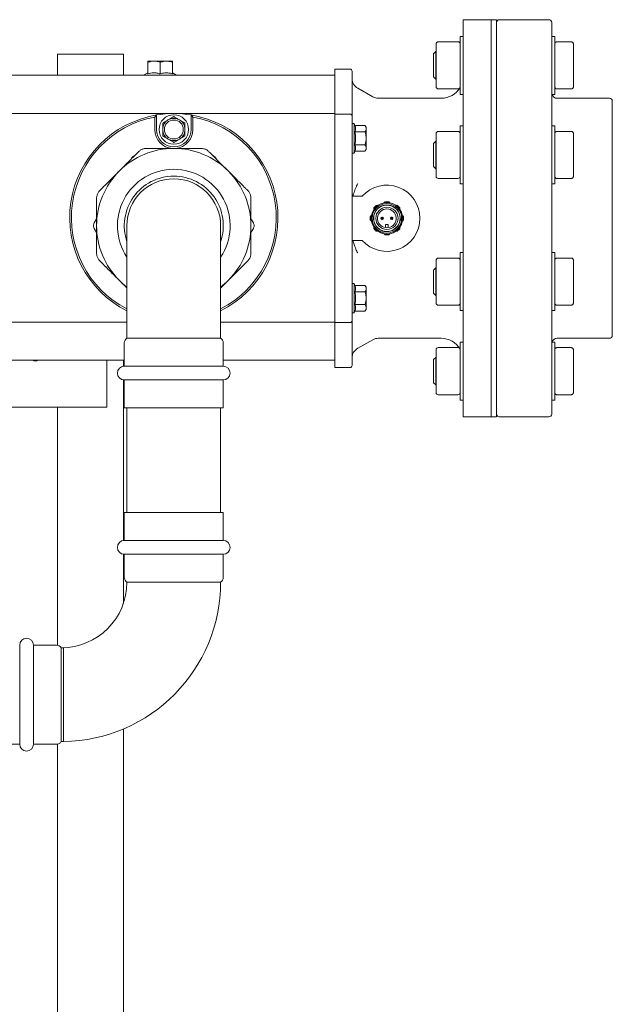
# Model space of a CAD drawing. Units: inches. Extents: x 15 to 398, y 3 to 254.
# Drawn here: x 231 to 254, y 216 to 254 of the extents above; entities that cross this region are included whole.
import ezdxf

# ---------------------------------------------------------------- set-up
doc = ezdxf.new("R2010")
doc.units = ezdxf.units.IN
doc.header["$LTSCALE"] = 24
doc.header["$MEASUREMENT"] = 0

msp = doc.modelspace()

# ---------------------------------------------------------------- linework, layer by layer
at = {"color": 7, "linetype": 'Continuous', "lineweight": 15}
for p, q in [((249.734, 254.263), (248.654, 254.263)), ((248.654, 254.263), (248.654, 246.549)), ((249.948, 254.263), (249.734, 254.263)), ((249.734, 254.263), (249.734, 253.676)), ((249.734, 246.549), (249.734, 254.263)), ((249.948, 254.263), (249.948, 253.676)), ((251.984, 254.263), (250.056, 254.263)), ((252.091, 254.156), (252.091, 238.942)), ((248.654, 253.613), (248.534, 253.613)), ((248.534, 251.363), (248.534, 253.613)), ((249.734, 253.676), (249.734, 238.835)), ((249.948, 253.676), (249.948, 238.835)), ((252.211, 253.613), (252.091, 253.613)), ((252.211, 253.613), (252.211, 251.363)), ((247.597, 252.903), (247.597, 253.318)), ((248.449, 253.403), (247.682, 253.403)), ((252.849, 253.403), (252.297, 253.403)), ((252.935, 252.903), (252.935, 253.318)), ((232.874, 252.106), (232.874, 252.926)), ((235.442, 252.926), (232.874, 252.926)), ((235.442, 252.106), (235.442, 252.926)), ((247.583, 253.024), (247.497, 252.938)), ((247.497, 252.938), (247.497, 252.713)), ((247.597, 253.024), (247.583, 253.024)), ((247.583, 253.024), (247.583, 252.756)), ((247.597, 252.073), (247.597, 252.903)), ((252.935, 252.073), (252.935, 252.903)), ((236.388, 252.65), (236.629, 252.65)), ((236.388, 252.607), (236.388, 252.156)), ((236.629, 252.65), (237.111, 252.65)), ((236.87, 252.607), (236.87, 252.156)), ((237.111, 252.65), (237.352, 252.65)), ((237.352, 252.607), (237.352, 252.156)), ((247.497, 252.713), (247.497, 252.038)), ((247.583, 252.756), (247.583, 251.952)), ((243.66, 252.106), (190.003, 252.106)), ((236.388, 252.199), (236.228, 252.106)), ((237.512, 252.106), (237.352, 252.199)), ((244.249, 252.347), (243.66, 252.347)), ((243.66, 252.347), (243.66, 250.677)), ((247.597, 251.659), (247.597, 252.073)), ((252.935, 251.659), (252.935, 252.073)), ((247.497, 252.038), (247.583, 251.952)), ((247.583, 251.952), (247.597, 251.952)), ((245.136, 251.266), (244.551, 251.599)), ((247.682, 251.573), (248.449, 251.573)), ((248.534, 251.363), (248.647, 251.363)), ((252.091, 251.363), (252.211, 251.363)), ((252.297, 251.573), (252.849, 251.573)), ((247.797, 251.21), (245.348, 251.21)), ((254.341, 251.21), (252.306, 251.21)), ((254.448, 251.103), (254.448, 241.995)), ((243.66, 250.619), (190.003, 250.619)), ((236.728, 250.562), (236.66, 250.481)), ((236.728, 249.998), (236.728, 250.562)), ((238.078, 250.562), (238.078, 249.998)), ((238.145, 250.481), (238.078, 250.562)), ((243.66, 250.677), (243.66, 250.619)), ((243.66, 250.579), (243.66, 250.619)), ((244.249, 250.598), (243.66, 250.598)), ((243.66, 250.579), (243.66, 250.324)), ((236.66, 249.998), (236.66, 250.481)), ((238.145, 250.481), (238.145, 249.998)), ((243.66, 250.324), (243.66, 242.774)), ((244.335, 250.324), (244.335, 242.774)), ((244.416, 250.227), (244.335, 250.227)), ((244.443, 250.153), (244.416, 250.227)), ((244.416, 249.08), (244.416, 250.227)), ((244.443, 250.153), (244.83, 250.153)), ((244.882, 250.086), (244.83, 250.153)), ((248.654, 250.134), (248.534, 250.134)), ((248.534, 247.884), (248.534, 250.134)), ((252.211, 250.134), (252.091, 250.134)), ((252.211, 250.134), (252.211, 247.884)), ((244.83, 249.903), (244.443, 249.903)), ((244.882, 250.028), (244.882, 250.086)), ((244.882, 249.654), (244.882, 250.028)), ((247.597, 249.424), (247.597, 249.838)), ((248.449, 249.924), (247.682, 249.924)), ((252.849, 249.924), (252.297, 249.924)), ((252.935, 249.424), (252.935, 249.838)), ((244.83, 249.404), (244.443, 249.404)), ((244.882, 249.279), (244.882, 249.654)), ((247.583, 249.545), (247.497, 249.459)), ((247.497, 249.459), (247.497, 249.234)), ((247.597, 249.545), (247.583, 249.545)), ((247.583, 249.545), (247.583, 249.277)), ((247.597, 248.594), (247.597, 249.424)), ((252.935, 248.594), (252.935, 249.424)), ((244.335, 249.08), (244.416, 249.08)), ((244.416, 249.08), (244.443, 249.154)), ((244.443, 249.154), (244.83, 249.154)), ((244.83, 249.154), (244.882, 249.221)), ((244.882, 249.221), (244.882, 249.279)), ((247.497, 249.234), (247.497, 248.559)), ((247.583, 249.277), (247.583, 248.473)), ((235.762, 248.886), (235.732, 248.835)), ((239.07, 248.835), (239.04, 248.886)), ((247.497, 248.559), (247.583, 248.473)), ((247.583, 248.473), (247.597, 248.473)), ((247.597, 248.18), (247.597, 248.594)), ((252.935, 248.18), (252.935, 248.594)), ((247.682, 248.094), (248.449, 248.094)), ((248.534, 247.884), (248.654, 247.884)), ((252.091, 247.884), (252.211, 247.884)), ((252.297, 248.094), (252.849, 248.094)), ((244.335, 247.406), (244.726, 247.406)), ((234.401, 246.53), (234.308, 246.369)), ((240.494, 246.369), (240.401, 246.53)), ((245.459, 246.556), (245.451, 246.557)), ((245.459, 246.554), (245.451, 246.556)), ((245.458, 246.523), (245.464, 246.519)), ((245.484, 246.552), (245.476, 246.554)), ((245.484, 246.55), (245.476, 246.552)), ((245.492, 246.511), (245.499, 246.504)), ((245.499, 246.594), (245.494, 246.589)), ((245.502, 246.592), (245.499, 246.594)), ((245.499, 246.504), (245.502, 246.506)), ((245.502, 246.592), (245.506, 246.587)), ((245.523, 246.546), (245.514, 246.547)), ((245.522, 246.544), (245.514, 246.546)), ((245.547, 246.542), (245.539, 246.543)), ((245.547, 246.54), (245.539, 246.542)), ((245.629, 246.309), (245.74, 246.309)), ((245.629, 246.189), (245.629, 246.309)), ((245.74, 246.309), (245.74, 246.189)), ((245.83, 246.558), (245.822, 246.559)), ((245.83, 246.556), (245.822, 246.557)), ((245.828, 246.524), (245.835, 246.52)), ((245.856, 246.553), (245.847, 246.554)), ((245.855, 246.551), (245.847, 246.553)), ((245.87, 246.594), (245.865, 246.589)), ((245.873, 246.592), (245.871, 246.594)), ((245.871, 246.504), (245.873, 246.506)), ((245.871, 246.504), (245.871, 246.5)), ((245.873, 246.592), (245.877, 246.587)), ((245.894, 246.545), (245.885, 246.547)), ((245.894, 246.543), (245.885, 246.545)), ((245.913, 246.573), (245.906, 246.578)), ((245.918, 246.54), (245.91, 246.542)), ((245.918, 246.539), (245.91, 246.54)), ((246.258, 246.549), (246.19, 246.43)), ((248.654, 246.549), (248.654, 238.835)), ((249.734, 238.835), (249.734, 246.549)), ((234.308, 246.154), (234.401, 245.993)), ((235.58, 246.261), (235.58, 241.888)), ((239.222, 241.888), (239.222, 246.261)), ((240.401, 245.993), (240.494, 246.154)), ((244.726, 245.692), (244.335, 245.692)), ((248.654, 245.214), (248.534, 245.214)), ((248.534, 242.964), (248.534, 245.214)), ((252.211, 245.214), (252.091, 245.214)), ((252.211, 245.214), (252.211, 242.964)), ((247.597, 244.504), (247.597, 244.918)), ((248.449, 245.004), (247.682, 245.004)), ((252.849, 245.004), (252.297, 245.004)), ((252.935, 244.504), (252.935, 244.918)), ((247.583, 244.625), (247.497, 244.539)), ((247.497, 244.539), (247.497, 244.314)), ((247.597, 244.625), (247.583, 244.625)), ((247.583, 244.625), (247.583, 244.357)), ((247.597, 243.674), (247.597, 244.504)), ((252.935, 243.674), (252.935, 244.504)), ((244.416, 244.018), (244.335, 244.018)), ((244.443, 243.944), (244.416, 244.018)), ((244.416, 242.871), (244.416, 244.018)), ((247.497, 244.314), (247.497, 243.639)), ((247.583, 244.357), (247.583, 243.553)), ((244.443, 243.944), (244.83, 243.944)), ((244.83, 243.694), (244.443, 243.694)), ((244.882, 243.877), (244.83, 243.944)), ((244.882, 243.819), (244.882, 243.877)), ((244.882, 243.444), (244.882, 243.819)), ((247.497, 243.639), (247.583, 243.553)), ((247.597, 243.259), (247.597, 243.674)), ((252.935, 243.259), (252.935, 243.674)), ((244.882, 243.069), (244.882, 243.444)), ((247.583, 243.553), (247.597, 243.553)), ((244.335, 242.871), (244.416, 242.871)), ((244.416, 242.871), (244.443, 242.944)), ((244.83, 243.194), (244.443, 243.194)), ((244.443, 242.944), (244.83, 242.944)), ((244.83, 242.944), (244.882, 243.011)), ((244.882, 243.011), (244.882, 243.069)), ((247.682, 243.174), (248.449, 243.174)), ((248.534, 242.964), (248.654, 242.964)), ((252.091, 242.964), (252.211, 242.964)), ((252.297, 243.174), (252.849, 243.174)), ((235.58, 242.52), (198.081, 242.52)), ((243.66, 242.52), (239.222, 242.52)), ((243.66, 242.774), (243.66, 242.5)), ((243.66, 242.5), (244.249, 242.5)), ((243.66, 242.5), (243.66, 242.421)), ((243.66, 242.421), (243.66, 240.751)), ((235.58, 241.888), (239.222, 241.888)), ((244.551, 241.499), (245.136, 241.832)), ((245.348, 241.888), (247.797, 241.888)), ((248.647, 241.735), (248.534, 241.735)), ((248.534, 239.485), (248.534, 241.735)), ((252.211, 241.735), (252.091, 241.735)), ((252.211, 241.735), (252.211, 239.485)), ((252.306, 241.888), (254.341, 241.888)), ((235.477, 241.705), (235.477, 240.806)), ((239.325, 240.806), (239.325, 241.705)), ((247.597, 241.024), (247.597, 241.439)), ((248.449, 241.525), (247.682, 241.525)), ((252.849, 241.525), (252.297, 241.525)), ((252.935, 241.024), (252.935, 241.439)), ((198.377, 241.032), (235.477, 241.032)), ((234.799, 241.032), (234.799, 239.212)), ((235.442, 240.804), (235.442, 241.032)), ((239.325, 241.032), (243.66, 241.032)), ((247.583, 241.145), (247.497, 241.06)), ((247.497, 241.06), (247.497, 240.835)), ((247.597, 241.145), (247.583, 241.145)), ((247.583, 241.145), (247.583, 240.878)), ((247.597, 240.195), (247.597, 241.024)), ((252.935, 240.195), (252.935, 241.024)), ((235.477, 240.806), (237.401, 240.806)), ((237.401, 240.806), (239.325, 240.806)), ((243.66, 240.751), (244.249, 240.751)), ((247.497, 240.835), (247.497, 240.16)), ((247.583, 240.878), (247.583, 240.074)), ((235.442, 234.032), (235.442, 240.273)), ((235.477, 240.27), (235.477, 239.188)), ((235.477, 240.27), (239.325, 240.27)), ((239.325, 239.188), (239.325, 240.27)), ((247.597, 239.78), (247.597, 240.195)), ((252.935, 239.78), (252.935, 240.195)), ((247.497, 240.16), (247.583, 240.074)), ((247.583, 240.074), (247.597, 240.074)), ((247.682, 239.695), (248.449, 239.695)), ((248.534, 239.485), (248.654, 239.485)), ((252.091, 239.485), (252.211, 239.485)), ((252.297, 239.695), (252.849, 239.695)), ((234.799, 239.212), (209.085, 239.212)), ((232.874, 229.966), (232.874, 239.212)), ((235.477, 239.188), (237.401, 239.188)), ((235.58, 239.188), (235.58, 235.117)), ((237.401, 239.188), (239.325, 239.188)), ((239.222, 235.117), (239.222, 239.188)), ((248.654, 238.835), (249.734, 238.835)), ((249.734, 238.835), (249.948, 238.835)), ((250.056, 238.835), (251.984, 238.835)), ((235.477, 235.117), (235.477, 234.035)), ((239.325, 235.117), (235.477, 235.117)), ((239.325, 234.035), (239.325, 235.117)), ((239.325, 234.035), (235.477, 234.035)), ((235.442, 231.59), (235.442, 233.501)), ((235.477, 233.499), (235.477, 232.6)), ((239.325, 233.499), (235.477, 233.499)), ((239.325, 232.6), (239.325, 233.499)), ((239.222, 232.417), (235.58, 232.417)), ((231.41, 229.968), (231.41, 226.119)), ((232.845, 229.968), (231.946, 229.968)), ((231.946, 229.968), (231.946, 226.119)), ((233.114, 229.865), (233.028, 229.865)), ((233.028, 229.865), (233.028, 226.222)), ((233.114, 229.865), (233.114, 228.044)), ((233.114, 228.044), (233.114, 226.222)), ((235.442, 192.868), (235.442, 226.712)), ((230.328, 226.119), (231.41, 226.119)), ((231.946, 226.119), (232.845, 226.119)), ((232.874, 192.929), (232.874, 226.121)), ((233.028, 226.222), (233.114, 226.222))]:
    msp.add_line(p, q, dxfattribs=at)
at = {"color": 7, "linetype": 'Continuous', "lineweight": 15, "flags": 128}
for points in [[(245.624, 247.193), (245.639, 247.193), (245.654, 247.193), (245.67, 247.193), (245.685, 247.193), (245.7, 247.193), (245.715, 247.193), (245.73, 247.193), (245.745, 247.193)], [(245.186, 246.962), (245.197, 246.973), (245.207, 246.983), (245.218, 246.994), (245.229, 247.005), (245.24, 247.015), (245.25, 247.026), (245.261, 247.037), (245.272, 247.047)], [(246.098, 247.047), (246.108, 247.037), (246.119, 247.026), (246.13, 247.015), (246.14, 247.005), (246.151, 246.994), (246.162, 246.983), (246.173, 246.973), (246.183, 246.962)], [(245.04, 246.488), (245.04, 246.504), (245.04, 246.519), (245.04, 246.534), (245.04, 246.549), (245.04, 246.564), (245.04, 246.579), (245.04, 246.594), (245.04, 246.609)], [(245.878, 246.589), (245.857, 246.59), (245.839, 246.587)], [(245.862, 246.509), (245.884, 246.508), (245.902, 246.511)], [(246.329, 246.609), (246.329, 246.594), (246.329, 246.579), (246.329, 246.564), (246.329, 246.549), (246.329, 246.534), (246.329, 246.519), (246.329, 246.504), (246.329, 246.488)], [(245.272, 246.05), (245.261, 246.061), (245.25, 246.072), (245.24, 246.082), (245.229, 246.093), (245.218, 246.104), (245.207, 246.115), (245.197, 246.125), (245.186, 246.136)], [(245.74, 246.189), (245.685, 246.184), (245.629, 246.189)], [(245.745, 245.904), (245.73, 245.904), (245.715, 245.904), (245.7, 245.904), (245.685, 245.904), (245.67, 245.904), (245.654, 245.904), (245.639, 245.904), (245.624, 245.904)]]:
    msp.add_lwpolyline(points, dxfattribs=at)
at = {"color": 7, "linetype": 'Continuous', "lineweight": 15}
for centre, radius in [((237.403, 249.998), 0.574), ((237.403, 249.998), 0.368), ((245.685, 246.549), 0.611), ((245.685, 246.549), 0.574), ((245.685, 246.549), 0.513), ((245.685, 246.549), 0.432), ((245.499, 246.549), 0.0489), ((245.87, 246.549), 0.0489)]:
    msp.add_circle(centre, radius, dxfattribs=at)
for centre, radius, start, end in [((250.056, 254.156), 0.107, 90, 180), ((251.984, 254.156), 0.107, 0, 90), ((247.682, 253.318), 0.0857, 90, 180), ((248.449, 253.318), 0.0857, 0, 90), ((244.249, 252.261), 0.0857, 0, 90), ((244.763, 251.971), 0.429, 180, 240.3518), ((247.682, 251.659), 0.0857, 180, 270), ((248.449, 251.659), 0.0857, 270, 0), ((247.797, 252.067), 0.857, 270, 329.3166), ((252.306, 251.424), 0.214, 196.5956, 270), ((245.348, 251.639), 0.429, 240.5598, 270), ((254.341, 251.103), 0.107, 0, 90), ((237.403, 246.569), 4.049, 99.5941, 243.2425), ((237.403, 246.569), 4.049, 80.4059, 99.5941), ((237.403, 246.569), 4.049, 296.7032, 80.4059), ((244.249, 250.512), 0.0857, 0, 90), ((237.403, 246.569), 3.982, 100.7451, 242.7518), ((237.403, 249.998), 0.433, 120, 180), ((237.403, 249.998), 0.433, 60, 120), ((237.403, 249.998), 0.433, 0, 60), ((237.403, 246.569), 3.982, 297.1927, 79.2549), ((237.403, 249.998), 0.742, 180, 265.8039), ((237.403, 249.998), 0.675, 180, 0), ((237.403, 249.998), 0.433, 180, 240), ((237.403, 249.998), 0.742, 275.595, 0), ((237.403, 249.998), 0.433, 300, 0), ((247.682, 249.838), 0.0857, 90, 180), ((248.449, 249.838), 0.0857, 0, 90), ((237.403, 249.998), 0.433, 240, 300), ((237.401, 246.261), 3, 90, 135), ((237.401, 246.261), 3, 45, 90), ((237.401, 246.261), 3, 135, 180), ((237.401, 246.261), 2.192, 90, 213.8098), ((237.401, 246.261), 2.192, 326.1902, 90), ((237.401, 246.261), 3, 0, 45), ((237.401, 246.261), 1.924, 90, 198.818), ((237.401, 246.261), 1.821, 0, 180), ((237.401, 246.261), 1.924, 341.182, 90), ((245.685, 246.549), 1.286, 221.8103, 138.1897), ((247.682, 248.18), 0.0857, 180, 270), ((248.449, 248.18), 0.0857, 270, 0), ((245.624, 247.177), 0.0169, 89.9998, 135.0023), ((245.745, 247.177), 0.0169, 45, 90.0001), ((245.198, 246.95), 0.0169, 134.9999, 180), ((245.284, 247.036), 0.0169, 90, 135.0001), ((245.685, 246.549), 0.364, 278.7879, 261.2121), ((246.086, 247.036), 0.0169, 44.9998, 90.0025), ((246.171, 246.95), 0.0169, 0.0004, 45), ((245.057, 246.609), 0.0169, 135, 180.0002), ((245.057, 246.488), 0.0169, 179.9997, 225.0025), ((245.544, 246.549), 0.0857, 154.1221, 206.4498), ((245.492, 246.504), 0.0857, 54.9252, 106.8081), ((245.499, 246.549), 0.015, 354.2019, 167.6523), ((245.499, 246.549), 0.015, 174.2019, 347.6523), ((245.506, 246.594), 0.0857, 260.1211, 286.8097), ((245.454, 246.549), 0.0857, 333.4373, 26.5627), ((245.915, 246.549), 0.0857, 153.4889, 205.4442), ((245.87, 246.549), 0.015, 172.1954, 345.6458), ((245.87, 246.549), 0.015, 352.1954, 165.6458), ((245.825, 246.549), 0.0857, 333.4918, 26.263), ((246.312, 246.609), 0.0169, 359.9999, 45), ((246.312, 246.488), 0.0169, 315, 0.0001), ((237.401, 246.261), 3, 180, 225), ((237.401, 246.261), 3, 315, 0), ((245.198, 246.148), 0.0169, 180, 225), ((245.284, 246.062), 0.0169, 225, 270), ((246.086, 246.062), 0.0169, 270, 315), ((246.171, 246.148), 0.0169, 315, 0.0025), ((245.624, 245.921), 0.0169, 225, 270), ((245.745, 245.921), 0.0169, 270, 315.0023), ((247.682, 244.918), 0.0857, 90, 180), ((248.449, 244.918), 0.0857, 0, 90), ((237.401, 246.261), 3, 225, 232.6168), ((237.401, 246.261), 3, 307.3832, 315), ((247.682, 243.259), 0.0857, 180, 270), ((248.449, 243.259), 0.0857, 270, 0), ((244.249, 242.585), 0.0857, 270, 0), ((235.691, 241.705), 0.214, 121.3323, 180), ((239.111, 241.705), 0.214, 0, 58.6677), ((245.348, 241.459), 0.429, 90, 119.436), ((247.797, 241.031), 0.857, 30.6834, 90), ((252.306, 241.673), 0.214, 90, 163.4044), ((254.341, 241.995), 0.107, 270, 0), ((244.763, 241.127), 0.429, 119.6482, 180), ((247.682, 241.439), 0.0857, 90, 180), ((248.449, 241.439), 0.0857, 0, 90), ((232.013, 241.355), 0.343, 250.3983, 289.6017), ((235.477, 240.538), 0.268, 90, 270), ((239.325, 240.538), 0.268, 270, 90), ((244.249, 240.837), 0.0857, 270, 0), ((247.682, 239.78), 0.0857, 180, 270), ((248.449, 239.78), 0.0857, 270, 0), ((250.056, 238.942), 0.107, 180, 270), ((251.984, 238.942), 0.107, 270, 0), ((235.477, 233.767), 0.268, 90, 270), ((239.325, 233.767), 0.268, 270, 90), ((235.691, 232.6), 0.214, 180, 238.6677), ((239.111, 232.6), 0.214, 301.3323, 0), ((233.028, 232.417), 2.552, 270, 0), ((233.028, 232.417), 6.195, 270.7928, 0), ((231.678, 229.968), 0.268, 0, 180), ((232.845, 229.754), 0.214, 31.3323, 90), ((231.678, 226.119), 0.268, 180, 0), ((232.845, 226.334), 0.214, 270, 328.6677)]:
    msp.add_arc(centre, radius, start, end, dxfattribs=at)
for points, knots in [([(252.297, 253.403), (252.288, 253.403), (252.276, 253.401), (252.259, 253.395), (252.244, 253.386), (252.23, 253.372), (252.218, 253.353), (252.212, 253.335), (252.212, 253.322), (252.212, 253.318)], [0, 0, 0, 0, 0.194129, 0.276662, 0.414985, 0.563454, 0.727036, 0.902719, 1, 1, 1, 1]), ([(252.934, 253.318), (252.934, 253.322), (252.935, 253.334), (252.928, 253.354), (252.914, 253.375), (252.898, 253.389), (252.882, 253.397), (252.866, 253.402), (252.855, 253.403), (252.849, 253.403)], [0, 0, 0, 0, 0.081875, 0.281964, 0.462089, 0.631374, 0.743757, 0.865571, 1, 1, 1, 1]), ([(236.388, 252.607), (236.427, 252.619), (236.506, 252.644), (236.588, 252.648), (236.629, 252.65)], [0, 0, 0, 0, 0.495458, 1, 1, 1, 1]), ([(236.388, 252.65), (236.388, 252.65), (236.388, 252.65), (236.388, 252.64), (236.388, 252.618), (236.388, 252.607)], [0, 0, 0, 0, 0.0700812, 0.5307799, 1, 1, 1, 1]), ([(236.629, 252.65), (236.634, 252.65), (236.678, 252.65), (236.759, 252.64), (236.833, 252.618), (236.87, 252.607)], [0, 0, 0, 0, 0.070081, 0.53078, 1, 1, 1, 1]), ([(236.87, 252.607), (236.9, 252.616), (236.959, 252.635), (237.04, 252.648), (237.091, 252.65), (237.111, 252.65)], [0, 0, 0, 0, 0.377699, 0.7589, 1, 1, 1, 1]), ([(237.111, 252.65), (237.142, 252.649), (237.206, 252.646), (237.286, 252.628), (237.334, 252.613), (237.352, 252.607)], [0, 0, 0, 0, 0.385786, 0.777248, 1, 1, 1, 1]), ([(237.352, 252.607), (237.352, 252.619), (237.352, 252.644), (237.352, 252.648), (237.352, 252.65)], [0, 0, 0, 0, 0.495458, 1, 1, 1, 1]), ([(236.87, 252.156), (236.828, 252.168), (236.743, 252.193), (236.618, 252.202), (236.498, 252.189), (236.425, 252.167), (236.388, 252.156)], [0, 0, 0, 0, 0.264603, 0.534944, 0.765341, 1, 1, 1, 1]), ([(237.352, 252.156), (237.334, 252.161), (237.276, 252.18), (237.175, 252.199), (237.061, 252.2), (236.959, 252.183), (236.9, 252.165), (236.87, 252.156)], [0, 0, 0, 0, 0.116114, 0.367091, 0.624148, 0.811068, 1, 1, 1, 1]), ([(244.335, 252.261), (244.335, 252.259), (244.335, 252.253), (244.335, 252.212), (244.335, 252.147), (244.335, 252.056), (244.335, 251.942), (244.335, 251.805), (244.335, 251.647), (244.335, 251.471), (244.335, 251.28), (244.335, 251.073), (244.335, 250.855), (244.335, 250.696), (244.335, 250.616)], [0, 0, 0, 0, 0.087722, 0.175245, 0.262517, 0.348881, 0.434613, 0.519667, 0.603017, 0.68538, 0.766711, 0.844516, 0.922184, 1, 1, 1, 1]), ([(252.212, 251.658), (252.212, 251.654), (252.211, 251.642), (252.218, 251.622), (252.232, 251.601), (252.248, 251.588), (252.264, 251.579), (252.28, 251.574), (252.291, 251.573), (252.297, 251.573)], [0, 0, 0, 0, 0.081875, 0.281964, 0.462089, 0.631374, 0.743757, 0.865571, 1, 1, 1, 1]), ([(252.849, 251.573), (252.858, 251.574), (252.87, 251.575), (252.887, 251.582), (252.902, 251.59), (252.916, 251.604), (252.928, 251.623), (252.934, 251.642), (252.934, 251.654), (252.934, 251.658)], [0, 0, 0, 0, 0.194129, 0.276662, 0.414985, 0.563454, 0.727036, 0.902719, 1, 1, 1, 1]), ([(244.335, 250.616), (244.335, 250.601), (244.335, 250.57), (244.335, 250.537), (244.335, 250.516), (244.335, 250.514), (244.335, 250.512)], [0, 0, 0, 0, 0.247618, 0.5, 0.752382, 1, 1, 1, 1]), ([(244.335, 250.512), (244.335, 250.51), (244.335, 250.506), (244.335, 250.482), (244.335, 250.458), (244.335, 250.428), (244.335, 250.384), (244.335, 250.347), (244.335, 250.324)], [0, 0, 0, 0, 0.239443, 0.36966, 0.5, 0.630217, 0.760557, 1, 1, 1, 1]), ([(236.97, 250.248), (237.004, 250.268), (237.074, 250.308), (237.149, 250.351), (237.186, 250.373)], [0, 0, 0, 0, 0.492409, 1, 1, 1, 1]), ([(236.97, 249.998), (236.97, 250.031), (236.97, 250.098), (236.97, 250.181), (236.97, 250.23), (236.97, 250.248)], [0, 0, 0, 0, 0.387403, 0.785017, 1, 1, 1, 1]), ([(237.186, 250.373), (237.215, 250.389), (237.273, 250.423), (237.345, 250.464), (237.388, 250.489), (237.403, 250.498)], [0, 0, 0, 0, 0.387403, 0.785017, 1, 1, 1, 1]), ([(237.403, 250.498), (237.437, 250.478), (237.507, 250.437), (237.582, 250.394), (237.619, 250.373)], [0, 0, 0, 0, 0.4924091, 1, 1, 1, 1]), ([(237.619, 250.373), (237.648, 250.356), (237.706, 250.323), (237.778, 250.281), (237.821, 250.256), (237.836, 250.248)], [0, 0, 0, 0, 0.387403, 0.785017, 1, 1, 1, 1]), ([(237.836, 250.248), (237.836, 250.208), (237.836, 250.127), (237.836, 250.041), (237.836, 249.998)], [0, 0, 0, 0, 0.4924091, 1, 1, 1, 1]), ([(244.443, 249.903), (244.449, 249.924), (244.463, 249.964), (244.469, 250.027), (244.463, 250.09), (244.45, 250.132), (244.443, 250.153)], [0, 0, 0, 0, 0.244707, 0.49119, 0.744417, 1, 1, 1, 1]), ([(244.882, 250.028), (244.88, 250.045), (244.876, 250.079), (244.854, 250.12), (244.836, 250.145), (244.83, 250.153)], [0, 0, 0, 0, 0.387403, 0.785017, 1, 1, 1, 1]), ([(236.97, 249.748), (236.97, 249.788), (236.97, 249.869), (236.97, 249.954), (236.97, 249.998)], [0, 0, 0, 0, 0.492409, 1, 1, 1, 1]), ([(237.186, 249.623), (237.158, 249.639), (237.099, 249.673), (237.027, 249.715), (236.985, 249.739), (236.97, 249.748)], [0, 0, 0, 0, 0.387403, 0.785017, 1, 1, 1, 1]), ([(237.836, 249.748), (237.801, 249.728), (237.731, 249.687), (237.657, 249.645), (237.619, 249.623)], [0, 0, 0, 0, 0.492409, 1, 1, 1, 1]), ([(237.836, 249.998), (237.836, 249.965), (237.836, 249.897), (237.836, 249.814), (237.836, 249.765), (237.836, 249.748)], [0, 0, 0, 0, 0.387403, 0.785017, 1, 1, 1, 1]), ([(244.443, 249.404), (244.449, 249.445), (244.463, 249.528), (244.469, 249.653), (244.463, 249.779), (244.449, 249.862), (244.443, 249.903)], [0, 0, 0, 0, 0.249056, 0.5, 0.74889, 1, 1, 1, 1]), ([(244.83, 249.903), (244.844, 249.923), (244.873, 249.964), (244.879, 250.007), (244.882, 250.028)], [0, 0, 0, 0, 0.492409, 1, 1, 1, 1]), ([(244.882, 249.654), (244.88, 249.687), (244.876, 249.754), (244.854, 249.837), (244.836, 249.886), (244.83, 249.903)], [0, 0, 0, 0, 0.387403, 0.785017, 1, 1, 1, 1]), ([(252.297, 249.924), (252.288, 249.923), (252.276, 249.922), (252.259, 249.916), (252.244, 249.907), (252.23, 249.893), (252.218, 249.874), (252.212, 249.855), (252.212, 249.843), (252.212, 249.839)], [0, 0, 0, 0, 0.194129, 0.276662, 0.414985, 0.563454, 0.727036, 0.902719, 1, 1, 1, 1]), ([(252.934, 249.839), (252.934, 249.843), (252.935, 249.855), (252.928, 249.875), (252.914, 249.896), (252.898, 249.91), (252.882, 249.918), (252.866, 249.923), (252.855, 249.924), (252.849, 249.924)], [0, 0, 0, 0, 0.081875, 0.281964, 0.462089, 0.631374, 0.743757, 0.865571, 1, 1, 1, 1]), ([(237.403, 249.498), (237.368, 249.518), (237.298, 249.558), (237.224, 249.601), (237.186, 249.623)], [0, 0, 0, 0, 0.4924091, 1, 1, 1, 1]), ([(237.619, 249.623), (237.591, 249.606), (237.532, 249.573), (237.46, 249.531), (237.418, 249.506), (237.403, 249.498)], [0, 0, 0, 0, 0.387403, 0.785017, 1, 1, 1, 1]), ([(244.443, 249.154), (244.449, 249.174), (244.463, 249.214), (244.469, 249.277), (244.463, 249.34), (244.45, 249.382), (244.443, 249.404)], [0, 0, 0, 0, 0.244707, 0.49119, 0.744417, 1, 1, 1, 1]), ([(244.83, 249.404), (244.844, 249.443), (244.873, 249.524), (244.879, 249.61), (244.882, 249.654)], [0, 0, 0, 0, 0.492409, 1, 1, 1, 1]), ([(244.882, 249.279), (244.88, 249.295), (244.876, 249.329), (244.854, 249.37), (244.836, 249.395), (244.83, 249.404)], [0, 0, 0, 0, 0.387403, 0.785017, 1, 1, 1, 1]), ([(235.28, 248.383), (235.335, 248.438), (235.445, 248.548), (235.611, 248.714), (235.777, 248.88), (235.918, 249.021), (236.002, 249.105), (236.033, 249.136)], [0, 0, 0, 0, 0.215461, 0.432202, 0.652572, 0.874005, 1, 1, 1, 1]), ([(236.336, 249.261), (236.318, 249.261), (236.282, 249.26), (236.227, 249.249), (236.172, 249.23), (236.121, 249.205), (236.073, 249.174), (236.047, 249.149), (236.033, 249.136)], [0, 0, 0, 0, 0.1636631, 0.3316564, 0.4954413, 0.6643632, 0.8298304, 1, 1, 1, 1]), ([(236.336, 249.261), (236.419, 249.261), (236.584, 249.261), (236.84, 249.261), (237.102, 249.261), (237.291, 249.261), (237.39, 249.261), (237.401, 249.261)], [0, 0, 0, 0, 0.23925, 0.479645, 0.724296, 0.970729, 1, 1, 1, 1]), ([(237.401, 249.261), (237.49, 249.261), (237.668, 249.261), (237.936, 249.261), (238.203, 249.261), (238.378, 249.261), (238.466, 249.261)], [0, 0, 0, 0, 0.245591, 0.493065, 0.74579, 1, 1, 1, 1]), ([(238.769, 249.136), (238.756, 249.148), (238.73, 249.173), (238.683, 249.204), (238.632, 249.23), (238.578, 249.248), (238.522, 249.259), (238.485, 249.261), (238.466, 249.261)], [0, 0, 0, 0, 0.163663, 0.331656, 0.495441, 0.664363, 0.82983, 1, 1, 1, 1]), ([(238.769, 249.136), (238.818, 249.087), (238.917, 248.988), (239.068, 248.837), (239.222, 248.683), (239.374, 248.531), (239.475, 248.43), (239.522, 248.383)], [0, 0, 0, 0, 0.201445, 0.403551, 0.608041, 0.813508, 1, 1, 1, 1]), ([(244.83, 249.154), (244.844, 249.174), (244.873, 249.214), (244.879, 249.257), (244.882, 249.279)], [0, 0, 0, 0, 0.492409, 1, 1, 1, 1]), ([(235.877, 248.98), (235.864, 248.975), (235.834, 248.964), (235.792, 248.931), (235.772, 248.902), (235.762, 248.886)], [0, 0, 0, 0, 0.266432, 0.614494, 1, 1, 1, 1]), ([(239.04, 248.886), (239.03, 248.901), (239.01, 248.931), (238.967, 248.965), (238.937, 248.976), (238.925, 248.98)], [0, 0, 0, 0, 0.37451, 0.750877, 1, 1, 1, 1]), ([(234.527, 247.63), (234.576, 247.679), (234.674, 247.777), (234.826, 247.929), (234.98, 248.083), (235.132, 248.235), (235.232, 248.335), (235.28, 248.383)], [0, 0, 0, 0, 0.201445, 0.403551, 0.608041, 0.813508, 1, 1, 1, 1]), ([(239.522, 248.383), (239.578, 248.328), (239.688, 248.217), (239.854, 248.051), (240.02, 247.885), (240.16, 247.745), (240.245, 247.66), (240.276, 247.63)], [0, 0, 0, 0, 0.215461, 0.432202, 0.652572, 0.874005, 1, 1, 1, 1]), ([(244.369, 247.406), (244.376, 247.439), (244.392, 247.504), (244.423, 247.605), (244.462, 247.709), (244.506, 247.806), (244.537, 247.868), (244.551, 247.895)], [0, 0, 0, 0, 0.19611, 0.395492, 0.616279, 0.828486, 1, 1, 1, 1]), ([(252.212, 248.179), (252.212, 248.175), (252.211, 248.163), (252.218, 248.143), (252.232, 248.122), (252.248, 248.109), (252.264, 248.1), (252.28, 248.095), (252.291, 248.094), (252.297, 248.094)], [0, 0, 0, 0, 0.081875, 0.281964, 0.462089, 0.631374, 0.743757, 0.865571, 1, 1, 1, 1]), ([(252.849, 248.094), (252.858, 248.095), (252.87, 248.096), (252.887, 248.103), (252.902, 248.111), (252.916, 248.125), (252.928, 248.144), (252.934, 248.163), (252.934, 248.175), (252.934, 248.179)], [0, 0, 0, 0, 0.194129, 0.276662, 0.414985, 0.563454, 0.727036, 0.902719, 1, 1, 1, 1]), ([(234.527, 247.63), (234.514, 247.617), (234.49, 247.59), (234.458, 247.543), (234.433, 247.492), (234.415, 247.438), (234.403, 247.382), (234.402, 247.345), (234.401, 247.327)], [0, 0, 0, 0, 0.163663, 0.331656, 0.495441, 0.664363, 0.82983, 1, 1, 1, 1]), ([(240.401, 247.327), (240.4, 247.344), (240.399, 247.381), (240.388, 247.436), (240.37, 247.49), (240.345, 247.541), (240.313, 247.589), (240.288, 247.616), (240.276, 247.63)], [0, 0, 0, 0, 0.163663, 0.331656, 0.495441, 0.664363, 0.82983, 1, 1, 1, 1]), ([(234.401, 246.261), (234.401, 246.272), (234.401, 246.369), (234.401, 246.553), (234.401, 246.813), (234.401, 247.072), (234.401, 247.241), (234.401, 247.327)], [0, 0, 0, 0, 0.029271, 0.267952, 0.508347, 0.753502, 1, 1, 1, 1]), ([(240.401, 247.327), (240.401, 247.244), (240.401, 247.078), (240.401, 246.822), (240.401, 246.56), (240.401, 246.372), (240.401, 246.272), (240.401, 246.261)], [0, 0, 0, 0, 0.23925, 0.479645, 0.724296, 0.970729, 1, 1, 1, 1]), ([(245.573, 247.149), (245.58, 247.156), (245.593, 247.169), (245.606, 247.182), (245.612, 247.189)], [0, 0, 0, 0, 0.4999998, 1, 1, 1, 1]), ([(245.757, 247.189), (245.764, 247.181), (245.777, 247.168), (245.79, 247.155), (245.796, 247.149)], [0, 0, 0, 0, 0.5644824, 1, 1, 1, 1]), ([(245.181, 246.895), (245.181, 246.905), (245.181, 246.923), (245.181, 246.942), (245.181, 246.95)], [0, 0, 0, 0, 0.555516, 1, 1, 1, 1]), ([(245.284, 247.052), (245.294, 247.052), (245.312, 247.052), (245.331, 247.052), (245.339, 247.052)], [0, 0, 0, 0, 0.5644556, 1, 1, 1, 1]), ([(246.03, 247.052), (246.04, 247.052), (246.058, 247.052), (246.077, 247.052), (246.086, 247.052)], [0, 0, 0, 0, 0.5, 1, 1, 1, 1]), ([(246.188, 246.95), (246.188, 246.94), (246.188, 246.921), (246.188, 246.903), (246.188, 246.895)], [0, 0, 0, 0, 0.564456, 1, 1, 1, 1]), ([(234.308, 246.154), (234.3, 246.171), (234.284, 246.204), (234.277, 246.262), (234.284, 246.32), (234.3, 246.352), (234.308, 246.369)], [0, 0, 0, 0, 0.252764, 0.506782, 0.740803, 1, 1, 1, 1]), ([(240.494, 246.154), (240.502, 246.171), (240.518, 246.204), (240.525, 246.262), (240.518, 246.32), (240.502, 246.352), (240.494, 246.369)], [0, 0, 0, 0, 0.252764, 0.506782, 0.740803, 1, 1, 1, 1]), ([(245.045, 246.621), (245.052, 246.629), (245.065, 246.642), (245.078, 246.655), (245.084, 246.66)], [0, 0, 0, 0, 0.5644556, 1, 1, 1, 1]), ([(245.084, 246.437), (245.078, 246.444), (245.065, 246.457), (245.052, 246.47), (245.045, 246.476)], [0, 0, 0, 0, 0.5, 1, 1, 1, 1]), ([(245.499, 246.5), (245.495, 246.503), (245.488, 246.509), (245.481, 246.521), (245.476, 246.535), (245.474, 246.549), (245.476, 246.563), (245.481, 246.576), (245.488, 246.589), (245.495, 246.595), (245.499, 246.598)], [0, 0, 0, 0, 0.12437, 0.249284, 0.37458, 0.500051, 0.625195, 0.750825, 0.875526, 1, 1, 1, 1]), ([(245.499, 246.598), (245.503, 246.595), (245.51, 246.589), (245.517, 246.576), (245.522, 246.563), (245.524, 246.549), (245.522, 246.535), (245.517, 246.521), (245.51, 246.509), (245.503, 246.503), (245.499, 246.5)], [0, 0, 0, 0, 0.124375, 0.249284, 0.374591, 0.500052, 0.625206, 0.750825, 0.87553, 1, 1, 1, 1]), ([(245.87, 246.5), (245.866, 246.503), (245.859, 246.509), (245.852, 246.521), (245.847, 246.535), (245.846, 246.549), (245.847, 246.563), (245.852, 246.576), (245.859, 246.589), (245.866, 246.595), (245.87, 246.598)], [0, 0, 0, 0, 0.12437, 0.249284, 0.37458, 0.500051, 0.625195, 0.750825, 0.875526, 1, 1, 1, 1]), ([(245.861, 246.513), (245.861, 246.513), (245.863, 246.509), (245.866, 246.507), (245.87, 246.504)], [0, 0, 0, 0, 0.0429482, 1, 1, 1, 1]), ([(245.871, 246.598), (245.874, 246.595), (245.881, 246.589), (245.889, 246.576), (245.893, 246.563), (245.895, 246.549), (245.893, 246.535), (245.889, 246.521), (245.881, 246.509), (245.874, 246.503), (245.871, 246.5)], [0, 0, 0, 0, 0.124375, 0.249284, 0.374591, 0.500052, 0.625206, 0.750825, 0.87553, 1, 1, 1, 1]), ([(246.191, 246.439), (246.192, 246.442), (246.203, 246.477), (246.203, 246.515), (246.204, 246.549)], [0, 0, 0, 0, 0.080152, 1, 1, 1, 1]), ([(246.285, 246.66), (246.292, 246.653), (246.306, 246.64), (246.318, 246.627), (246.324, 246.621)], [0, 0, 0, 0, 0.555546, 1, 1, 1, 1]), ([(246.324, 246.476), (246.317, 246.469), (246.304, 246.456), (246.291, 246.443), (246.285, 246.437)], [0, 0, 0, 0, 0.564456, 1, 1, 1, 1]), ([(234.401, 245.196), (234.401, 245.281), (234.401, 245.452), (234.401, 245.716), (234.401, 245.986), (234.401, 246.169), (234.401, 246.261)], [0, 0, 0, 0, 0.24622, 0.493695, 0.745863, 1, 1, 1, 1]), ([(240.401, 246.261), (240.401, 246.173), (240.401, 245.994), (240.401, 245.726), (240.401, 245.459), (240.401, 245.284), (240.401, 245.196)], [0, 0, 0, 0, 0.245591, 0.493065, 0.74579, 1, 1, 1, 1]), ([(245.181, 246.148), (245.181, 246.158), (245.181, 246.177), (245.181, 246.195), (245.181, 246.203)], [0, 0, 0, 0, 0.5644781, 1, 1, 1, 1]), ([(245.339, 246.045), (245.33, 246.045), (245.311, 246.045), (245.293, 246.045), (245.284, 246.045)], [0, 0, 0, 0, 0.5, 1, 1, 1, 1]), ([(245.612, 245.909), (245.605, 245.917), (245.592, 245.93), (245.579, 245.943), (245.573, 245.948)], [0, 0, 0, 0, 0.564456, 1, 1, 1, 1]), ([(245.796, 245.948), (245.79, 245.942), (245.777, 245.929), (245.764, 245.916), (245.757, 245.909)], [0, 0, 0, 0, 0.5, 1, 1, 1, 1]), ([(246.086, 246.045), (246.075, 246.045), (246.057, 246.045), (246.039, 246.045), (246.03, 246.045)], [0, 0, 0, 0, 0.564456, 1, 1, 1, 1]), ([(246.183, 246.136), (246.167, 246.12), (246.139, 246.091), (246.11, 246.063), (246.098, 246.05)], [0, 0, 0, 0, 0.559862, 1, 1, 1, 1]), ([(246.188, 246.203), (246.188, 246.194), (246.188, 246.175), (246.188, 246.157), (246.188, 246.148)], [0, 0, 0, 0, 0.5, 1, 1, 1, 1]), ([(244.551, 245.203), (244.539, 245.226), (244.513, 245.276), (244.476, 245.358), (244.441, 245.443), (244.411, 245.53), (244.387, 245.612), (244.375, 245.666), (244.369, 245.692)], [0, 0, 0, 0, 0.145854, 0.314166, 0.505358, 0.670943, 0.845364, 1, 1, 1, 1]), ([(234.401, 245.196), (234.402, 245.178), (234.403, 245.142), (234.414, 245.087), (234.432, 245.033), (234.457, 244.982), (234.489, 244.934), (234.514, 244.907), (234.527, 244.893)], [0, 0, 0, 0, 0.163663, 0.331656, 0.495441, 0.664363, 0.82983, 1, 1, 1, 1]), ([(240.276, 244.893), (240.288, 244.906), (240.312, 244.933), (240.344, 244.98), (240.369, 245.031), (240.388, 245.085), (240.399, 245.141), (240.4, 245.178), (240.401, 245.196)], [0, 0, 0, 0, 0.1636631, 0.3316564, 0.4954413, 0.6643632, 0.8298304, 1, 1, 1, 1]), ([(235.28, 244.14), (235.217, 244.203), (235.091, 244.329), (234.901, 244.518), (234.712, 244.707), (234.589, 244.831), (234.527, 244.893)], [0, 0, 0, 0, 0.245591, 0.493065, 0.74579, 1, 1, 1, 1]), ([(240.276, 244.893), (240.226, 244.844), (240.128, 244.746), (239.977, 244.594), (239.822, 244.44), (239.67, 244.288), (239.57, 244.188), (239.522, 244.14)], [0, 0, 0, 0, 0.201445, 0.403551, 0.608041, 0.813508, 1, 1, 1, 1]), ([(252.297, 245.004), (252.288, 245.003), (252.276, 245.002), (252.259, 244.995), (252.244, 244.987), (252.23, 244.973), (252.218, 244.954), (252.212, 244.935), (252.212, 244.923), (252.212, 244.919)], [0, 0, 0, 0, 0.194129, 0.276662, 0.414985, 0.563454, 0.727036, 0.902719, 1, 1, 1, 1]), ([(252.934, 244.919), (252.934, 244.922), (252.935, 244.935), (252.928, 244.955), (252.914, 244.976), (252.898, 244.989), (252.882, 244.998), (252.866, 245.003), (252.855, 245.004), (252.849, 245.004)], [0, 0, 0, 0, 0.081875, 0.281964, 0.462089, 0.631374, 0.743757, 0.865571, 1, 1, 1, 1]), ([(235.58, 243.84), (235.551, 243.869), (235.46, 243.96), (235.36, 244.06), (235.288, 244.131), (235.28, 244.14)], [0, 0, 0, 0, 0.2886276, 0.9137599, 1, 1, 1, 1]), ([(239.522, 244.14), (239.467, 244.085), (239.367, 243.985), (239.267, 243.885), (239.222, 243.84)], [0, 0, 0, 0, 0.549527, 1, 1, 1, 1]), ([(244.443, 243.694), (244.449, 243.715), (244.463, 243.755), (244.469, 243.818), (244.463, 243.881), (244.45, 243.923), (244.443, 243.944)], [0, 0, 0, 0, 0.2447066, 0.4911898, 0.7444174, 1, 1, 1, 1]), ([(244.443, 243.194), (244.449, 243.236), (244.463, 243.318), (244.469, 243.444), (244.463, 243.57), (244.449, 243.653), (244.443, 243.694)], [0, 0, 0, 0, 0.249056, 0.5, 0.74889, 1, 1, 1, 1]), ([(244.882, 243.819), (244.88, 243.836), (244.876, 243.869), (244.854, 243.911), (244.836, 243.936), (244.83, 243.944)], [0, 0, 0, 0, 0.387403, 0.785017, 1, 1, 1, 1]), ([(244.83, 243.694), (244.844, 243.714), (244.873, 243.755), (244.879, 243.797), (244.882, 243.819)], [0, 0, 0, 0, 0.492409, 1, 1, 1, 1]), ([(244.882, 243.444), (244.88, 243.477), (244.876, 243.545), (244.854, 243.628), (244.836, 243.677), (244.83, 243.694)], [0, 0, 0, 0, 0.387403, 0.785017, 1, 1, 1, 1]), ([(244.83, 243.194), (244.844, 243.234), (244.873, 243.315), (244.879, 243.401), (244.882, 243.444)], [0, 0, 0, 0, 0.492409, 1, 1, 1, 1]), ([(252.212, 243.259), (252.212, 243.255), (252.211, 243.243), (252.218, 243.222), (252.232, 243.202), (252.248, 243.188), (252.264, 243.18), (252.28, 243.175), (252.291, 243.174), (252.297, 243.174)], [0, 0, 0, 0, 0.081875, 0.281964, 0.462089, 0.631374, 0.743757, 0.865571, 1, 1, 1, 1]), ([(252.849, 243.174), (252.858, 243.174), (252.87, 243.175), (252.887, 243.182), (252.902, 243.191), (252.916, 243.205), (252.928, 243.223), (252.934, 243.242), (252.934, 243.255), (252.934, 243.259)], [0, 0, 0, 0, 0.194129, 0.276662, 0.414985, 0.563454, 0.727036, 0.902719, 1, 1, 1, 1]), ([(244.443, 242.944), (244.449, 242.965), (244.463, 243.005), (244.469, 243.068), (244.463, 243.131), (244.45, 243.173), (244.443, 243.194)], [0, 0, 0, 0, 0.244707, 0.49119, 0.744417, 1, 1, 1, 1]), ([(244.882, 243.069), (244.88, 243.086), (244.876, 243.119), (244.854, 243.161), (244.836, 243.186), (244.83, 243.194)], [0, 0, 0, 0, 0.387403, 0.785017, 1, 1, 1, 1]), ([(244.83, 242.944), (244.844, 242.964), (244.873, 243.005), (244.879, 243.048), (244.882, 243.069)], [0, 0, 0, 0, 0.4924091, 1, 1, 1, 1]), ([(244.335, 242.774), (244.335, 242.75), (244.335, 242.714), (244.335, 242.67), (244.335, 242.64), (244.335, 242.615), (244.335, 242.592), (244.335, 242.588), (244.335, 242.585)], [0, 0, 0, 0, 0.239443, 0.36966, 0.5, 0.630217, 0.760557, 1, 1, 1, 1]), ([(244.335, 242.585), (244.335, 242.584), (244.335, 242.582), (244.335, 242.56), (244.335, 242.528), (244.335, 242.497), (244.335, 242.482)], [0, 0, 0, 0, 0.247618, 0.5, 0.752382, 1, 1, 1, 1]), ([(244.335, 242.482), (244.335, 242.402), (244.335, 242.243), (244.335, 242.025), (244.335, 241.818), (244.335, 241.627), (244.335, 241.45), (244.335, 241.293), (244.335, 241.156), (244.335, 241.042), (244.335, 240.951), (244.335, 240.886), (244.335, 240.844), (244.335, 240.839), (244.335, 240.837)], [0, 0, 0, 0, 0.077813, 0.15548, 0.233289, 0.314613, 0.396976, 0.480333, 0.56538, 0.651112, 0.737483, 0.824748, 0.91227, 1, 1, 1, 1]), ([(252.297, 241.525), (252.288, 241.524), (252.276, 241.523), (252.259, 241.516), (252.244, 241.508), (252.23, 241.494), (252.218, 241.475), (252.212, 241.456), (252.212, 241.444), (252.212, 241.44)], [0, 0, 0, 0, 0.194129, 0.276662, 0.414985, 0.563454, 0.727036, 0.902719, 1, 1, 1, 1]), ([(252.934, 241.44), (252.934, 241.443), (252.935, 241.456), (252.928, 241.476), (252.914, 241.497), (252.898, 241.51), (252.882, 241.519), (252.866, 241.524), (252.855, 241.524), (252.849, 241.525)], [0, 0, 0, 0, 0.081875, 0.281964, 0.462089, 0.631374, 0.743757, 0.865571, 1, 1, 1, 1]), ([(252.212, 239.78), (252.212, 239.776), (252.211, 239.763), (252.218, 239.743), (252.232, 239.723), (252.248, 239.709), (252.264, 239.701), (252.28, 239.696), (252.291, 239.695), (252.297, 239.695)], [0, 0, 0, 0, 0.081875, 0.281964, 0.462089, 0.631374, 0.743757, 0.865571, 1, 1, 1, 1]), ([(252.849, 239.695), (252.858, 239.695), (252.87, 239.696), (252.887, 239.703), (252.902, 239.712), (252.916, 239.726), (252.928, 239.744), (252.934, 239.763), (252.934, 239.775), (252.934, 239.78)], [0, 0, 0, 0, 0.194129, 0.276662, 0.414985, 0.563454, 0.727036, 0.902719, 1, 1, 1, 1])]:
    msp.add_open_spline(points, degree=3, knots=knots, dxfattribs=at)
for points in [[(246.204, 246.549), (246.202, 246.583), (246.198, 246.651), (246.167, 246.749), (246.119, 246.839), (246.054, 246.918), (245.975, 246.983), (245.884, 247.031), (245.787, 247.061), (245.685, 247.071), (245.583, 247.061), (245.485, 247.031), (245.395, 246.983), (245.315, 246.918), (245.25, 246.839), (245.202, 246.749), (245.172, 246.651), (245.168, 246.583), (245.166, 246.549)], [(245.166, 246.549), (245.167, 246.517), (245.171, 246.455), (245.197, 246.363), (245.239, 246.278), (245.295, 246.202), (245.364, 246.137), (245.444, 246.086), (245.532, 246.05), (245.625, 246.031), (245.719, 246.028), (245.813, 246.043), (245.902, 246.075), (245.984, 246.122), (246.057, 246.183), (246.117, 246.257), (246.163, 246.339), (246.181, 246.4), (246.19, 246.43)]]:
    msp.add_open_spline(points, degree=3, dxfattribs=at)

doc.saveas('drawing.dxf')
